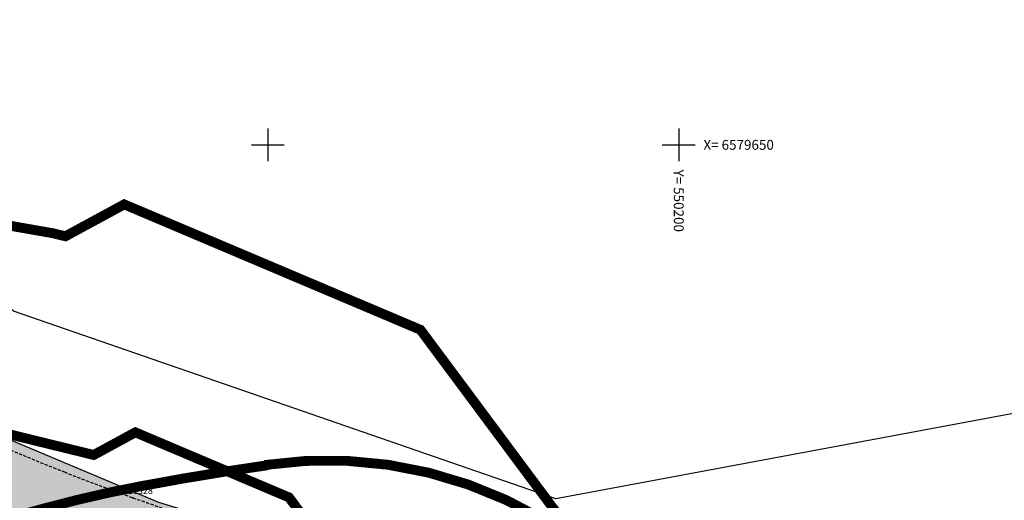
# Model space of a CAD drawing. Units: metres. Extents: x 502672 to 564845, y 6502975 to 6593982.
# Drawn here: x 550120 to 550240, y 6579607 to 6579665 of the extents above; entities that cross this region are included whole.
import ezdxf
from ezdxf.enums import TextEntityAlignment as Align

# ---------------------------------------------------------------- set-up
doc = ezdxf.new("R2010")
doc.units = ezdxf.units.M
doc.header["$LTSCALE"] = 0.5
doc.header["$MEASUREMENT"] = 0
for name, pattern in [('ameerikanurga-must$0$HIDDEN', [0.375, 0.25, -0.125]), ('DASHED', [0.75, 0.5, -0.25]), ('HIDDEN', [0.375, 0.25, -0.125])]:
    doc.linetypes.add(name, pattern=pattern)
for name, color, linetype in [('10_geo', 7, 'Continuous'), ('2d_geo', 7, 'Continuous'), ('ameerikanurga-must$0$10', 7, 'Continuous'), ('ameerikanurga-must$0$2d', 7, 'Continuous'), ('ameerikanurga-must$0$CTEXT', 7, 'Continuous'), ('ameerikanurga-must$0$MAPGRID', 7, 'Continuous'), ('ameerikanurga-must$0$piir', 7, 'Continuous'), ('ameerikanurga-must$0$PTEXT', 7, 'Continuous'), ('C-asf-olemasolev-säilitatav', 254, 'Continuous'), ('CON_kraav_piiranguvöönd50m', 84, 'DASHED'), ('CTEXT_geo', 7, 'Continuous'), ('MAPGRID_geo', 6, 'Continuous')]:
    doc.layers.add(name, color=color, linetype=linetype)
doc.layers.add('CON_kraav_ehituskeeluvöönd 25m', color=86, linetype='DASHED', lineweight=35)
doc.styles.add('ameerikanurga-must$0$ROMANC', font='romanc', dxfattribs={"height": 0.8})
doc.styles.add('ameerikanurga-must$0$Standard', font='romanc.shx', dxfattribs={"height": 0.8})
doc.styles.add('ROMANC', font='romanc', dxfattribs={"height": 0.8})
doc.styles.get("Standard").update_dxf_attribs({"font": 'romanc.shx', "height": 0.8})

# ---------------------------------------------------------------- blocks, each defined once
blk = doc.blocks.new('CROSS01')
at = {"linetype": 'Continuous'}
for p, q in [((0, 4), (0, -4)), ((-4, 0), (4, 0))]:
    blk.add_line(p, q, dxfattribs=at)
blk = doc.blocks.new('ameerikanurga-must$0$CROSS01')
at = {"linetype": 'Continuous'}
for p, q in [((0, 4), (0, -4)), ((-4, 0), (4, 0))]:
    blk.add_line(p, q, dxfattribs=at)

msp = doc.modelspace()

# ---------------------------------------------------------------- hatches: boundary and pattern name
at = {"layer": 'C-asf-olemasolev-säilitatav'}
h = msp.add_hatch(color=256, dxfattribs=at)
h.paths.add_polyline_path([(550690.39, 6579163.35), (550686.61, 6579168.02), (550679.49, 6579176.22), (550669.7, 6579187.44), (550662.82, 6579195.33), (550644.23, 6579216.79), (550629.08, 6579234.06), (550613.16, 6579252.24), (550609.77, 6579256.13), (550603.72, 6579263.49), (550597.68, 6579270.85), (550587.43, 6579283.46), (550571.32, 6579303.66), (550565.2, 6579311.04), (550563.41, 6579313.07), (550558.99, 6579317.64), (550556.53, 6579320.34), (550548.52, 6579329.88), (550541, 6579339.81), (550532.94, 6579350.56), (550530.94, 6579353.27), (550517.7, 6579369.55), (550508.94, 6579379.94), (550496.14, 6579394.68), (550482.87, 6579409.12), (550467.03, 6579425.7), (550455.51, 6579436.9), (550447.01, 6579444.87), (550432.15, 6579457.86), (550423.25, 6579465), (550416.89, 6579469.91), (550404.71, 6579478.93), (550388.21, 6579490.44), (550372.98, 6579500.65), (550347.75, 6579516.81), (550333.84, 6579524.9), (550323.25, 6579530.32), (550307.99, 6579537.38), (550285.13, 6579546.6), (550270.51, 6579552.21), (550237.75, 6579563.71), (550217.27, 6579570.18), (550180.71, 6579581.81), (550159.31, 6579588.11), (550149.88, 6579590.35), (550140.84, 6579593.07), (550129.76, 6579596.1), (550115.48, 6579599.84), (550103.23, 6579602.53), (550087.07, 6579605.21), (550064.03, 6579607.8), (550052.75, 6579608.85), (550025.07, 6579611.27), (550013.29, 6579611.95), (549989.07, 6579611.58), (549978.75, 6579610.63), (549967.08, 6579609.01), (549961.09, 6579607.9), (549949.27, 6579605.09), (549937.25, 6579601.51), (549929.14, 6579598.58), (549919.13, 6579594.48), (549901.41, 6579586.52), (549895.41, 6579583.53), (549886.8, 6579578.9), (549880.87, 6579575.66), (549867.6, 6579568.28), (549858.1, 6579562.73), (549849.9, 6579557.6), (549842.67, 6579553.27), (549827.28, 6579544.44), (549817.2, 6579539), (549806.43, 6579532.62), (549793.38, 6579524.52), (549783.77, 6579518.48), (549747.21, 6579495.96), (549732.08, 6579486.61), (549680.47, 6579454.81), (549626.21, 6579421.49), (549594.12, 6579401.73), (549564.02, 6579383.21), (549539.1, 6579367.87), (549494.4, 6579340.01), (549430.11, 6579300.05), (549387.97, 6579273.99), (549440.37, 6579316.8), (549489.68, 6579347.49), (549534.58, 6579375.25), (549559.59, 6579390.71), (549584.61, 6579406.17), (549608.46, 6579421.03), (549666.34, 6579456.57), (549731.18, 6579496.33), (549775.24, 6579523.74), (549828.1, 6579556.65), (549856.09, 6579574.66), (549873.41, 6579587.13), (549894.55, 6579604), (549899.99, 6579608.6), (549918.41, 6579626.2), (549935.81, 6579644.35), (549946.22, 6579659.07), (549964.84, 6579691.94), (549973.39, 6579712), (549982.71, 6579740.09), (549988.81, 6579764), (549989.26, 6579766.63), (550009.12, 6579782.8), (550009.71, 6579768.62), (550014.54, 6579743.05), (550021.93, 6579716.61), (550031.27, 6579696.93), (550039.91, 6579683.93), (550041.66, 6579681.73), (550046.55, 6579674.32), (550062.92, 6579655.77), (550066.68, 6579652), (550070.44, 6579648.24), (550090.73, 6579631.17), (550107.68, 6579619.66), (550115.45, 6579615.46), (550136.71, 6579606.55), (550162.82, 6579598.6), (550171.97, 6579596.63), (550180.68, 6579595.75), (550189.38, 6579594.88), (550215.85, 6579595.19), (550230.56, 6579596.64), (550255.4, 6579601.45), (550265.52, 6579603.45), (550286.13, 6579611.14), (550304.44, 6579620.84), (550314.35, 6579627.87), (550299.56, 6579646.14), (550212.62, 6579754.42), (550125.68, 6579862.7), (550117.8, 6579872.17), (550127.64, 6579880.37), (550128.86, 6579881.12), (550139.45, 6579889.62), (550184.78, 6579832.85), (550209.25, 6579803.73), (550231.8, 6579775), (550299.68, 6579690.98), (550335.14, 6579646.86), (550350.28, 6579628.28), (550459.47, 6579489.26), (550532.71, 6579409.05), (550561.15, 6579372.86), (550598.17, 6579323.13), (550651.4, 6579255.47), (550704.62, 6579187.81), (550695.24, 6579180.33)])
edge = h.paths.add_edge_path(flags=16)
edge.add_line((549902.34, 6579596.48), (549913.89, 6579601.45))
edge.add_line((549913.89, 6579601.45), (549926.52, 6579606.44))
edge.add_line((549926.52, 6579606.44), (549941.73, 6579611.61))
edge.add_line((549941.73, 6579611.61), (549957.58, 6579615.63))
edge.add_line((549957.58, 6579615.63), (549971.99, 6579618))
edge.add_line((549971.99, 6579618), (549989.11, 6579619.84))
edge.add_line((549989.11, 6579619.84), (550009.73, 6579620.39))
edge.add_line((550009.73, 6579620.39), (550024.6, 6579619.52))
edge.add_line((550024.6, 6579619.52), (550034.15, 6579618.89))
edge.add_line((550034.15, 6579618.89), (550051.46, 6579617.49))
edge.add_line((550051.46, 6579617.49), (550068.66, 6579615.99))
edge.add_line((550068.66, 6579615.99), (550077.88, 6579615.23))
edge.add_line((550077.88, 6579615.23), (550084.12, 6579614.54))
edge.add_line((550084.12, 6579614.54), (550084.91, 6579619.05))
edge.add_line((550084.91, 6579619.05), (550078.72, 6579624.09))
edge.add_line((550078.72, 6579624.09), (550076.55, 6579625.27))
edge.add_line((550076.55, 6579625.27), (550053.94, 6579647.3))
edge.add_line((550053.94, 6579647.3), (550030.94, 6579674.35))
edge.add_line((550030.94, 6579674.35), (550012.22, 6579706.34))
edge.add_line((550012.22, 6579706.34), (550009.01, 6579714.38))
edge.add_line((550009.01, 6579714.38), (550002.7, 6579739.18))
edge.add_line((550002.7, 6579739.18), (550002.15, 6579741.58))
edge.add_line((550002.15, 6579741.58), (550000.64, 6579746.07))
edge.add_line((550000.64, 6579746.07), (549999.09, 6579747.24))
edge.add_line((549999.09, 6579747.24), (549996.85, 6579747.15))
edge.add_line((549996.85, 6579747.15), (549995.23, 6579746))
edge.add_line((549995.23, 6579746), (549979.17, 6579698.12))
edge.add_line((549979.17, 6579698.12), (549965.15, 6579669.41))
edge.add_line((549965.15, 6579669.41), (549955.75, 6579653.64))
edge.add_line((549955.75, 6579653.64), (549931.44, 6579623.61))
edge.add_line((549931.44, 6579623.61), (549924.65, 6579617.75))
edge.add_line((549924.65, 6579617.75), (549916.32, 6579611.63))
edge.add_line((549916.32, 6579611.63), (549911.65, 6579607.29))
edge.add_line((549911.65, 6579607.29), (549900.64, 6579598.68))
edge.add_arc((549902.28, 6579598.19), 1.71, 163.3461, 271.7131)
edge = h.paths.add_edge_path(flags=16)
edge.add_line((550213.51, 6579580.89), (550226.57, 6579576.58))
edge.add_line((550226.57, 6579576.58), (550240.52, 6579571.77))
edge.add_line((550240.52, 6579571.77), (550265.12, 6579563.12))
edge.add_line((550265.12, 6579563.12), (550269.05, 6579561.65))
edge.add_line((550269.05, 6579561.65), (550288.36, 6579554.24))
edge.add_line((550288.36, 6579554.24), (550306.89, 6579547.03))
edge.add_line((550306.89, 6579547.03), (550320.22, 6579540.95))
edge.add_line((550320.22, 6579540.95), (550332.69, 6579534.65))
edge.add_line((550332.69, 6579534.65), (550342.51, 6579529.39))
edge.add_line((550342.51, 6579529.39), (550352.41, 6579523.7))
edge.add_line((550352.41, 6579523.7), (550358.08, 6579520.3))
edge.add_line((550358.08, 6579520.3), (550371.91, 6579511.49))
edge.add_line((550371.91, 6579511.49), (550395.97, 6579495.3))
edge.add_line((550395.97, 6579495.3), (550404.42, 6579489.5))
edge.add_line((550404.42, 6579489.5), (550418.81, 6579478.93))
edge.add_line((550418.81, 6579478.93), (550423.61, 6579475.34))
edge.add_line((550423.61, 6579475.34), (550428.57, 6579471.99))
edge.add_line((550428.57, 6579471.99), (550429.43, 6579471.68))
edge.add_line((550429.43, 6579471.68), (550434.39, 6579471.23))
edge.add_arc((550433.92, 6579474.72), 3.52, 277.6528, 397.7504)
edge.add_line((550436.7, 6579476.87), (550413.58, 6579505.2))
edge.add_line((550413.58, 6579505.2), (550364.85, 6579565.83))
edge.add_line((550364.85, 6579565.83), (550322.47, 6579617.83))
edge.add_line((550322.47, 6579617.83), (550311.22, 6579609.84))
edge.add_line((550311.22, 6579609.84), (550285.33, 6579596.09))
edge.add_line((550285.33, 6579596.09), (550264.91, 6579589.86))
edge.add_line((550264.91, 6579589.86), (550239.55, 6579585.92))
edge.add_line((550239.56, 6579585.92), (550233.03, 6579585.07))
edge.add_line((550233.03, 6579585.07), (550214.29, 6579583.07))
edge.add_arc((550214.42, 6579581.79), 1.28, 96.1086, 224.7669)

# ---------------------------------------------------------------- linework, layer by layer
at = {"layer": '10_geo', "linetype": 'HIDDEN', "ltscale": 3}
msp.add_lwpolyline([(550231.57, 6579596.63, -0.011754), (550219.11, 6579595.03, -0.021699), (550212.32, 6579594.62, -0.002862), (550194.89, 6579594.41, -0.013673), (550191.24, 6579594.49, -0.016722), (550180.03, 6579595.41, -0.017989), (550169.69, 6579596.98, -0.011225), (550159.02, 6579599.26, -0.014382), (550150.78, 6579601.46, -0.006767), (550142.56, 6579604.03, -0.006151), (550133.59, 6579607.09, -0.008593), (550125.24, 6579610.22, -0.008211), (550116.61, 6579613.79, -0.021111), (550113.78, 6579615.16, -0.004302), (550100.27, 6579622.57, -0.033089), (550095.41, 6579625.73, -0.017675), (550086.95, 6579632.54)], format="xyb", dxfattribs=at)
at = {"layer": '2d_geo'}
msp.add_point((550133.59, 6579607.09), dxfattribs=at)
at = {"layer": 'ameerikanurga-must$0$10', "linetype": 'ameerikanurga-must$0$HIDDEN', "ltscale": 3}
msp.add_lwpolyline([(550231.57, 6579596.63, -0.011754), (550219.11, 6579595.03, -0.021699), (550212.32, 6579594.62, -0.002862), (550194.89, 6579594.41, -0.013673), (550191.24, 6579594.49, -0.016722), (550180.03, 6579595.41, -0.017989), (550169.69, 6579596.98, -0.011225), (550159.02, 6579599.26, -0.014382), (550150.78, 6579601.46, -0.006767), (550142.56, 6579604.03, -0.006151), (550133.59, 6579607.09, -0.008593), (550125.24, 6579610.22, -0.008211), (550116.61, 6579613.79, -0.021111), (550113.78, 6579615.16, -0.004302), (550100.27, 6579622.57, -0.033089), (550095.41, 6579625.73, -0.017675), (550086.95, 6579632.54)], format="xyb", dxfattribs=at)
at = {"layer": 'ameerikanurga-must$0$2d'}
msp.add_point((550133.59, 6579607.09), dxfattribs=at)
at = {"layer": 'ameerikanurga-must$0$piir'}
msp.add_lwpolyline([(550242.25, 6579617.62), (550185.03, 6579606.95), (550119.05, 6579629.79), (550080.62, 6579661.92)], dxfattribs=at)
at = {"layer": 'C-asf-olemasolev-säilitatav'}
msp.add_lwpolyline([(550115.45, 6579615.46), (550136.71, 6579606.55), (550162.82, 6579598.6), (550171.97, 6579596.63), (550180.68, 6579595.75), (550189.38, 6579594.88), (550215.85, 6579595.19), (550230.56, 6579596.64), (550255.4, 6579601.45), (550265.52, 6579603.45), (550286.13, 6579611.14), (550304.44, 6579620.84), (550314.35, 6579627.87), (550299.56, 6579646.14), (550212.62, 6579754.42)], dxfattribs=at)
at = {"layer": 'CON_kraav_ehituskeeluvöönd 25m', "ltscale": 10, "const_width": 1.2}
msp.add_lwpolyline([(550107.01, 6579563.65), (550121.2, 6579560.16), (550134.87, 6579557.62), (550144.23, 6579558.83), (550158.66, 6579566.51), (550162.63, 6579582.4), (550161.44, 6579595.22), (550152.57, 6579607.13), (550133.88, 6579615.04), (550128.81, 6579612.29), (550118.69, 6579614.77)], dxfattribs=at)
at = {"layer": 'CON_kraav_piiranguvöönd50m', "ltscale": 10, "const_width": 1.2}
msp.add_lwpolyline([(550107.29, 6579642.16), (550123.84, 6579639.25), (550125.37, 6579638.88), (550132.52, 6579642.76), (550168.57, 6579627.51), (550185.68, 6579604.52), (550187.92, 6579580.47), (550180.21, 6579549.67), (550151.95, 6579534.62), (550134.17, 6579532.33), (550115.93, 6579535.71)], dxfattribs=at)
for points in [[(550150.01, 6579611.05, 0.011286), (550134.43, 6579608.47, 0.019804), (550122.97, 6579605.84, 0.000557), (550112.65, 6579603.03, -0.001027)], [(550149.62, 6579611.07, -1.034664), (550161.33, 6579508.58, 0.008382), (550153.45, 6579507.25, 0.019602), (550149.98, 6579506.45, 0.000557), (550139.88, 6579503.69, -0.001027), (550134.14, 6579502.13, -0.002537), (550122.21, 6579498.98, -0.006289), (550119.13, 6579498.22)]]:
    msp.add_lwpolyline(points, format="xyb", dxfattribs=at)

# ---------------------------------------------------------------- block references
at = {"layer": 'ameerikanurga-must$0$MAPGRID', "xscale": 0.5, "yscale": 0.5, "zscale": 0.5}
for p in [(550150, 6579650), (550200, 6579650)]:
    msp.add_blockref('ameerikanurga-must$0$CROSS01', p, dxfattribs=at)
at = {"layer": 'MAPGRID_geo', "xscale": 0.5, "yscale": 0.5, "zscale": 0.5}
for p in [(550150, 6579650), (550200, 6579650)]:
    msp.add_blockref('CROSS01', p, dxfattribs=at)

# ---------------------------------------------------------------- texts
at = {"layer": 'ameerikanurga-must$0$CTEXT', "style": 'ameerikanurga-must$0$Standard'}
msp.add_text('1', height=0.8, dxfattribs=at).set_placement((550133.59, 6579607.29), align=Align.BOTTOM_RIGHT)
at = {"layer": 'ameerikanurga-must$0$MAPGRID', "style": 'ameerikanurga-must$0$ROMANC'}
msp.add_text('X= 6579650', height=1.2, dxfattribs=at).set_placement((550203, 6579650), align=Align.MIDDLE_LEFT)
msp.add_text('Y= 550200', height=1.2, rotation=270, dxfattribs=at).set_placement((550200, 6579647), align=Align.MIDDLE_LEFT)
at = {"layer": 'ameerikanurga-must$0$PTEXT', "style": 'ameerikanurga-must$0$Standard'}
msp.add_text('1328', height=0.8, dxfattribs=at).set_placement((550133.59, 6579607.29), align=Align.BOTTOM_LEFT)
at = {"layer": 'CTEXT_geo'}
msp.add_text('1', height=0.8, dxfattribs=at).set_placement((550133.59, 6579607.29), align=Align.BOTTOM_RIGHT)
at = {"layer": 'MAPGRID_geo', "style": 'ROMANC'}
msp.add_text('X= 6579650', height=1.2, dxfattribs=at).set_placement((550203, 6579650), align=Align.MIDDLE_LEFT)
msp.add_text('Y= 550200', height=1.2, rotation=270, dxfattribs=at).set_placement((550200, 6579647), align=Align.MIDDLE_LEFT)

doc.saveas('drawing.dxf')
